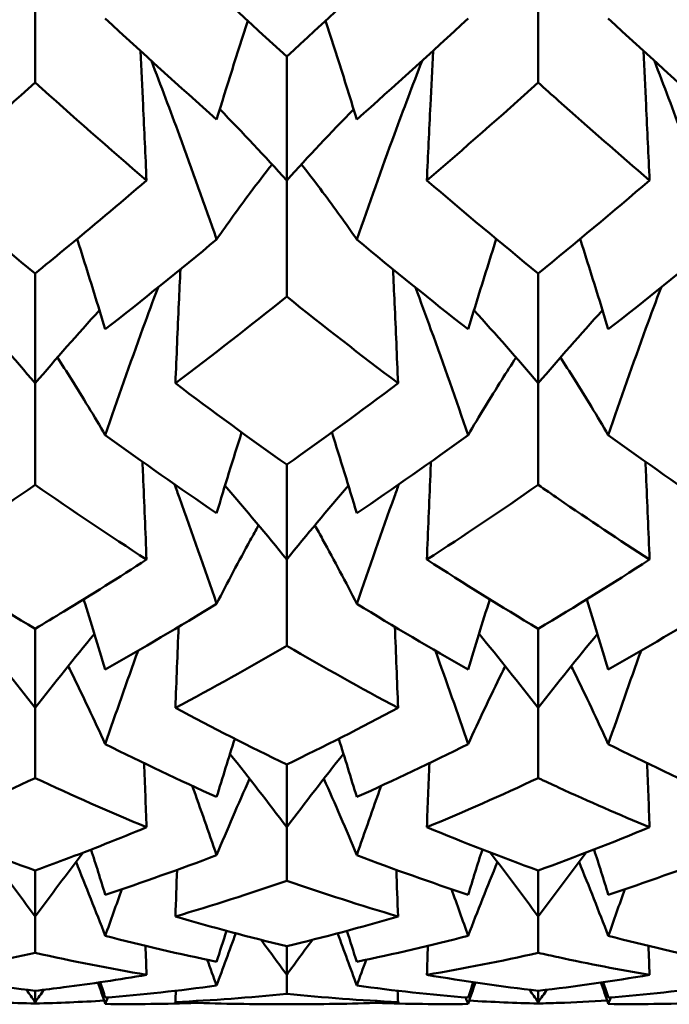
# Model space of a CAD drawing. Units: millimetres. Extents: x 6 to 588, y 6 to 414.
# Drawn here: x 373 to 374, y 281 to 284 of the extents above; entities that cross this region are included whole.
import ezdxf

# ---------------------------------------------------------------- set-up
doc = ezdxf.new("R2010")
doc.units = ezdxf.units.MM
doc.layers.add('Sichtbare Kanten(SuP)', color=7, linetype='Continuous', lineweight=50)

msp = doc.modelspace()

# ---------------------------------------------------------------- linework, layer by layer
at = {"layer": 'Sichtbare Kanten(SuP)'}
for p, q in [((372.6349, 283.7238), (372.6349, 283.3918)), ((373.9206, 283.7238), (373.9206, 283.3918)), ((373.2778, 283.4585), (373.2778, 283.1418)), ((373.2778, 283.1418), (373.2778, 282.8447)), ((372.6349, 282.9041), (372.6349, 282.6233)), ((373.9206, 282.9041), (373.9206, 282.6233)), ((372.6349, 282.6233), (372.6349, 282.3636)), ((373.9206, 282.6233), (373.9206, 282.3636)), ((373.2778, 282.4152), (373.2778, 282.1726)), ((373.2778, 282.1726), (373.2778, 281.9522)), ((372.6349, 281.9957), (372.6349, 281.7933)), ((373.9206, 281.9957), (373.9206, 281.7933)), ((372.6349, 281.7933), (372.6349, 281.614)), ((373.9206, 281.7933), (373.9206, 281.614)), ((373.2778, 281.6489), (373.2778, 281.4884)), ((373.2778, 281.4884), (373.2778, 281.3517)), ((372.6349, 281.3778), (372.6349, 281.2603)), ((373.9206, 281.3778), (373.9206, 281.2603)), ((372.6349, 281.2603), (372.6349, 281.1673)), ((373.9206, 281.2603), (373.9206, 281.1673)), ((373.2778, 281.1844), (373.2778, 281.111)), ((373.2778, 281.111), (373.2778, 281.0624)), ((372.6349, 281.0704), (372.6349, 281.0416)), ((373.9206, 281.0704), (373.9206, 281.0416)), ((372.6349, 281.0416), (372.6349, 281.0378)), ((373.3292, 281.0363), (373.2264, 281.0363)), ((373.9206, 281.0416), (373.9206, 281.0378))]:
    msp.add_line(p, q, dxfattribs=at)
for points in [[(372.9932, 283.7238), (373.0881, 283.6333), (373.183, 283.5449), (373.2778, 283.4585)], [(373.2778, 283.4585), (373.3727, 283.545), (373.4675, 283.6334), (373.5624, 283.7238)], [(372.814, 283.5555), (372.9089, 283.4676), (373.0038, 283.3816), (373.0986, 283.2977)], [(373.0986, 283.2977), (373.1245, 283.3819), (373.1511, 283.4659), (373.1785, 283.5497)], [(373.4569, 283.2977), (373.431, 283.3819), (373.4044, 283.4659), (373.3771, 283.5497)], [(373.4569, 283.2977), (373.5518, 283.3816), (373.6466, 283.4676), (373.7415, 283.5555)], [(374.0998, 283.5555), (374.1946, 283.4676), (374.2895, 283.3816), (374.3844, 283.2977)], [(372.6349, 283.3918), (372.5401, 283.3065), (372.4452, 283.2231), (372.3503, 283.1418)], [(372.9195, 283.1418), (372.8247, 283.2231), (372.7298, 283.3064), (372.6349, 283.3918)], [(373.9206, 283.3918), (373.8257, 283.3064), (373.7309, 283.2231), (373.636, 283.1418)], [(373.2778, 283.1418), (373.222, 283.2032), (373.165, 283.2639), (373.1067, 283.3238)], [(373.2778, 283.1418), (373.3335, 283.2032), (373.3905, 283.2639), (373.4489, 283.3238)], [(372.3503, 283.1418), (372.4451, 283.0605), (372.5399, 282.9813), (372.6349, 282.9041)], [(373.636, 283.1418), (373.7309, 283.0604), (373.8258, 282.9812), (373.9206, 282.9041)], [(373.9206, 282.9041), (374.0155, 282.9812), (374.1104, 283.0605), (374.2052, 283.1418)], [(372.814, 282.7611), (372.7907, 282.8383), (372.7667, 282.9153), (372.7421, 282.9921)], [(372.814, 282.7611), (372.9089, 282.8355), (373.0038, 282.9121), (373.0986, 282.9907)], [(373.4569, 282.9907), (373.5518, 282.9121), (373.6466, 282.8355), (373.7415, 282.7611)], [(373.7415, 282.7611), (373.7649, 282.8383), (373.7889, 282.9153), (373.8134, 282.9921)], [(374.0998, 282.7611), (374.0764, 282.8383), (374.0524, 282.9153), (374.0278, 282.9921)], [(374.0998, 282.7611), (374.1946, 282.8355), (374.2895, 282.9121), (374.3844, 282.9907)], [(373.2778, 282.8447), (373.183, 282.7688), (373.0881, 282.695), (372.9932, 282.6233)], [(373.5624, 282.6233), (373.4675, 282.695), (373.3726, 282.7688), (373.2778, 282.8447)], [(372.6349, 282.6233), (372.5814, 282.6862), (372.5266, 282.7484), (372.4706, 282.8098)], [(372.6349, 282.6233), (372.6885, 282.6862), (372.7432, 282.7484), (372.7992, 282.8098)], [(373.9206, 282.6233), (373.8671, 282.6862), (373.8123, 282.7484), (373.7563, 282.8098)], [(373.9206, 282.6233), (373.9742, 282.6862), (374.0289, 282.7484), (374.0849, 282.8098)], [(372.9932, 282.6233), (373.0881, 282.5516), (373.183, 282.4823), (373.2778, 282.4152)], [(373.2778, 282.4152), (373.3727, 282.4824), (373.4676, 282.5518), (373.5624, 282.6233)], [(373.0986, 282.2912), (373.1194, 282.3602), (373.1407, 282.4291), (373.1625, 282.4979)], [(373.4569, 282.2912), (373.4361, 282.3602), (373.4148, 282.4291), (373.3931, 282.4979)], [(372.814, 282.4908), (372.9089, 282.422), (373.0038, 282.3554), (373.0986, 282.2912)], [(373.4569, 282.2912), (373.5518, 282.3554), (373.6466, 282.422), (373.7415, 282.4908)], [(374.0998, 282.4908), (374.1946, 282.422), (374.2895, 282.3554), (374.3844, 282.2912)], [(372.6349, 282.3636), (372.5399, 282.2975), (372.4451, 282.2339), (372.3503, 282.1726)], [(372.9195, 282.1726), (372.8247, 282.2339), (372.7298, 282.2976), (372.6349, 282.3636)], [(373.2778, 282.1726), (373.2263, 282.2363), (373.1737, 282.2993), (373.12, 282.3616)], [(373.2778, 282.1726), (373.3292, 282.2363), (373.3818, 282.2993), (373.4355, 282.3616)], [(373.9206, 282.3636), (373.8258, 282.2977), (373.731, 282.234), (373.636, 282.1726)], [(372.3503, 282.1726), (372.4451, 282.1114), (372.5399, 282.0524), (372.6349, 281.9957)], [(373.636, 282.1726), (373.7309, 282.1113), (373.8258, 282.0523), (373.9206, 281.9957)], [(373.9206, 281.9957), (374.0155, 282.0523), (374.1104, 282.1113), (374.2052, 282.1726)], [(372.814, 281.8916), (372.796, 281.9515), (372.7775, 282.0113), (372.7587, 282.0709)], [(373.7415, 281.8916), (373.7596, 281.9515), (373.778, 282.0113), (373.7968, 282.0709)], [(374.0998, 281.8916), (374.0817, 281.9515), (374.0633, 282.0113), (374.0445, 282.0709)], [(372.814, 281.8916), (372.9089, 281.9452), (373.0038, 282.0012), (373.0986, 282.0596)], [(373.4569, 282.0596), (373.5518, 282.0012), (373.6466, 281.9452), (373.7415, 281.8916)], [(374.0998, 281.8916), (374.1946, 281.9452), (374.2895, 282.0012), (374.3844, 282.0596)], [(372.9932, 281.7933), (372.9958, 281.8624), (372.9986, 281.9315), (373.0014, 282.0006)], [(373.5624, 281.7933), (373.5597, 281.8624), (373.557, 281.9315), (373.5542, 282.0006)], [(372.6349, 281.7933), (372.5855, 281.8571), (372.535, 281.9202), (372.4835, 281.9826)], [(372.6349, 281.7933), (372.6843, 281.8571), (372.7348, 281.9202), (372.7863, 281.9826)], [(373.9206, 281.7933), (373.8712, 281.8571), (373.8207, 281.9202), (373.7693, 281.9826)], [(373.9206, 281.7933), (373.9701, 281.8571), (374.0205, 281.9202), (374.072, 281.9826)], [(372.8978, 281.9395), (372.8691, 281.8602), (372.8412, 281.7806), (372.814, 281.7007)], [(373.2778, 281.9522), (373.1829, 281.8968), (373.088, 281.8438), (372.9932, 281.7933)], [(373.5624, 281.7933), (373.4675, 281.8439), (373.3726, 281.8969), (373.2778, 281.9522)], [(373.6578, 281.9395), (373.6864, 281.8602), (373.7143, 281.7806), (373.7415, 281.7007)], [(374.1835, 281.9395), (374.1549, 281.8602), (374.127, 281.7806), (374.0998, 281.7007)], [(372.9932, 281.7933), (373.0881, 281.7427), (373.183, 281.6946), (373.2778, 281.6489)], [(373.2778, 281.6489), (373.3727, 281.6946), (373.4676, 281.7428), (373.5624, 281.7933)], [(373.0986, 281.5657), (373.1138, 281.6154), (373.1292, 281.665), (373.1449, 281.7145)], [(373.4569, 281.5657), (373.4417, 281.6154), (373.4263, 281.665), (373.4107, 281.7145)], [(372.814, 281.7007), (372.9089, 281.6532), (373.0038, 281.6082), (373.0986, 281.5657)], [(373.4569, 281.5657), (373.5518, 281.6082), (373.6466, 281.6532), (373.7415, 281.7007)], [(374.0998, 281.7007), (374.1946, 281.6532), (374.2895, 281.6082), (374.3844, 281.5657)], [(373.2778, 281.4884), (373.2304, 281.5516), (373.182, 281.6141), (373.1327, 281.676)], [(373.2778, 281.4884), (373.3252, 281.5516), (373.3735, 281.6141), (373.4228, 281.676)], [(372.9195, 281.4884), (372.9175, 281.5429), (372.9154, 281.5974), (372.9133, 281.652)], [(373.636, 281.4884), (373.6381, 281.5429), (373.6401, 281.5974), (373.6423, 281.652)], [(374.2052, 281.4884), (374.2032, 281.5429), (374.2011, 281.5974), (374.199, 281.652)], [(372.6349, 281.614), (372.5399, 281.5696), (372.4451, 281.5277), (372.3503, 281.4884)], [(372.9195, 281.4884), (372.8247, 281.5277), (372.7298, 281.5696), (372.6349, 281.614)], [(373.0986, 281.417), (373.1259, 281.4826), (373.1539, 281.5477), (373.1828, 281.6125)], [(373.4569, 281.417), (373.4297, 281.4826), (373.4016, 281.5477), (373.3727, 281.6125)], [(373.9206, 281.614), (373.8258, 281.5696), (373.7309, 281.5277), (373.636, 281.4884)], [(373.0364, 281.594), (373.0575, 281.5351), (373.0783, 281.4761), (373.0986, 281.417)], [(373.5192, 281.594), (373.498, 281.5351), (373.4773, 281.4761), (373.4569, 281.417)], [(372.3503, 281.4884), (372.4451, 281.449), (372.5399, 281.4122), (372.6349, 281.3778)], [(373.636, 281.4884), (373.7309, 281.449), (373.8258, 281.4121), (373.9206, 281.3778)], [(373.9206, 281.3778), (374.0155, 281.4121), (374.1104, 281.449), (374.2052, 281.4884)], [(372.6349, 281.2603), (372.5947, 281.3152), (372.5538, 281.3697), (372.5122, 281.4236)], [(372.6349, 281.2603), (372.6751, 281.3152), (372.716, 281.3697), (372.7576, 281.4236)], [(372.814, 281.316), (372.8021, 281.3545), (372.79, 281.393), (372.7777, 281.4314)], [(372.814, 281.316), (372.9089, 281.3471), (373.0038, 281.3808), (373.0986, 281.417)], [(373.4569, 281.417), (373.5518, 281.3808), (373.6466, 281.3471), (373.7415, 281.316)], [(373.7415, 281.316), (373.7535, 281.3545), (373.7656, 281.393), (373.7778, 281.4314)], [(373.9206, 281.2603), (373.8804, 281.3152), (373.8395, 281.3697), (373.7979, 281.4236)], [(373.9206, 281.2603), (373.9609, 281.3152), (374.0018, 281.3697), (374.0433, 281.4236)], [(374.0998, 281.316), (374.0878, 281.3545), (374.0757, 281.393), (374.0634, 281.4314)], [(374.0998, 281.316), (374.1946, 281.3471), (374.2895, 281.3808), (374.3844, 281.417)], [(372.814, 281.2107), (372.7897, 281.274), (372.7648, 281.337), (372.7392, 281.3996)], [(373.7415, 281.2107), (373.7658, 281.274), (373.7908, 281.337), (373.8164, 281.3996)], [(374.0998, 281.2107), (374.0754, 281.274), (374.0505, 281.337), (374.0249, 281.3996)], [(372.9932, 281.2603), (372.9946, 281.3), (372.9961, 281.3397), (372.9976, 281.3794)], [(373.5624, 281.2603), (373.5609, 281.3), (373.5595, 281.3397), (373.558, 281.3794)], [(373.2778, 281.3517), (373.183, 281.3187), (373.0881, 281.2882), (372.9932, 281.2603)], [(373.5624, 281.2603), (373.4675, 281.2882), (373.3726, 281.3187), (373.2778, 281.3517)], [(372.8566, 281.3302), (372.8422, 281.2904), (372.828, 281.2506), (372.814, 281.2107)], [(373.6989, 281.3302), (373.7133, 281.2904), (373.7275, 281.2506), (373.7415, 281.2107)], [(374.1423, 281.3302), (374.1279, 281.2904), (374.1138, 281.2506), (374.0998, 281.2107)], [(372.9932, 281.2603), (373.0881, 281.2324), (373.183, 281.2071), (373.2778, 281.1844)], [(373.2778, 281.1844), (373.3727, 281.2071), (373.4676, 281.2325), (373.5624, 281.2603)], [(372.814, 281.2107), (372.9089, 281.1861), (373.0038, 281.1641), (373.0986, 281.1446)], [(373.0986, 281.1446), (373.107, 281.1709), (373.1155, 281.1972), (373.1241, 281.2235)], [(373.0986, 281.0836), (373.1147, 281.1282), (373.1311, 281.1728), (373.1478, 281.2172)], [(373.4569, 281.0836), (373.4408, 281.1282), (373.4244, 281.1728), (373.4078, 281.2172)], [(373.4569, 281.1446), (373.4485, 281.1709), (373.44, 281.1972), (373.4315, 281.2235)], [(373.4569, 281.1446), (373.5518, 281.1641), (373.6466, 281.1861), (373.7415, 281.2107)], [(374.0998, 281.2107), (374.1946, 281.1861), (374.2895, 281.1641), (374.3844, 281.1446)], [(372.9195, 281.111), (372.9186, 281.1357), (372.9177, 281.1604), (372.9168, 281.1851)], [(373.2778, 281.111), (373.2561, 281.141), (373.2343, 281.1708), (373.2123, 281.2005)], [(373.2778, 281.111), (373.2994, 281.141), (373.3212, 281.1708), (373.3433, 281.2005)], [(373.636, 281.111), (373.6369, 281.1357), (373.6378, 281.1604), (373.6387, 281.1851)], [(374.2052, 281.111), (374.2043, 281.1357), (374.2034, 281.1604), (374.2025, 281.1851)], [(372.9195, 281.111), (372.8247, 281.1272), (372.7298, 281.1459), (372.6349, 281.1673)], [(373.9206, 281.1673), (373.8258, 281.1459), (373.7309, 281.1272), (373.636, 281.111)], [(373.0746, 281.1496), (373.0827, 281.1276), (373.0907, 281.1056), (373.0986, 281.0836)], [(373.4809, 281.1496), (373.4729, 281.1276), (373.4648, 281.1056), (373.4569, 281.0836)], [(372.3503, 281.111), (372.4451, 281.0948), (372.5399, 281.0813), (372.6349, 281.0704)], [(373.636, 281.111), (373.7309, 281.0948), (373.8258, 281.0813), (373.9206, 281.0704)], [(373.9206, 281.0704), (374.0155, 281.0813), (374.1104, 281.0948), (374.2052, 281.111)], [(372.814, 281.0366), (372.8078, 281.0548), (372.8015, 281.0731), (372.7952, 281.0913)], [(372.814, 281.0528), (372.8097, 281.066), (372.8053, 281.0791), (372.801, 281.0922)], [(372.814, 281.0528), (372.9089, 281.0605), (373.0038, 281.0707), (373.0986, 281.0836)], [(373.4569, 281.0836), (373.5518, 281.0707), (373.6466, 281.0605), (373.7415, 281.0528)], [(373.7415, 281.0528), (373.7458, 281.066), (373.7502, 281.0791), (373.7546, 281.0922)], [(373.7415, 281.0366), (373.7477, 281.0548), (373.754, 281.0731), (373.7603, 281.0913)], [(374.0998, 281.0366), (374.0935, 281.0548), (374.0872, 281.0731), (374.0809, 281.0913)], [(374.0998, 281.0528), (374.0954, 281.066), (374.0911, 281.0791), (374.0867, 281.0922)], [(374.0998, 281.0528), (374.1946, 281.0605), (374.2895, 281.0707), (374.3844, 281.0836)], [(372.6349, 281.0416), (372.6274, 281.0521), (372.6198, 281.0625), (372.6123, 281.073)], [(372.6349, 281.0416), (372.6424, 281.0521), (372.65, 281.0625), (372.6575, 281.073)], [(372.9932, 281.0416), (372.9935, 281.0512), (372.9939, 281.0608), (372.9942, 281.0705)], [(373.2778, 281.0624), (373.183, 281.0528), (373.0881, 281.0459), (372.9932, 281.0416)], [(373.5624, 281.0416), (373.4675, 281.0459), (373.3726, 281.0528), (373.2778, 281.0624)], [(373.5624, 281.0416), (373.562, 281.0512), (373.5617, 281.0608), (373.5613, 281.0705)], [(373.9206, 281.0416), (373.9131, 281.0521), (373.9056, 281.0625), (373.898, 281.073)], [(373.9206, 281.0416), (373.9281, 281.0521), (373.9357, 281.0625), (373.9433, 281.073)], [(372.6349, 281.0378), (372.5762, 281.0392), (372.5175, 281.0417), (372.4587, 281.0451)], [(372.8111, 281.0451), (372.7524, 281.0417), (372.6936, 281.0392), (372.6349, 281.0378)], [(372.8203, 281.0534), (372.8182, 281.0478), (372.8161, 281.0422), (372.814, 281.0366)], [(372.814, 281.0366), (372.8918, 281.0357), (372.9695, 281.0367), (373.0472, 281.0394)], [(372.9932, 281.0416), (373.071, 281.038), (373.1487, 281.0363), (373.2264, 281.0363)], [(373.3292, 281.0363), (373.407, 281.0363), (373.4847, 281.038), (373.5624, 281.0416)], [(373.5083, 281.0394), (373.586, 281.0367), (373.6638, 281.0357), (373.7415, 281.0366)], [(373.7352, 281.0534), (373.7373, 281.0478), (373.7394, 281.0422), (373.7415, 281.0366)], [(373.9206, 281.0378), (373.8619, 281.0392), (373.8032, 281.0417), (373.7444, 281.0451)], [(374.1061, 281.0534), (374.104, 281.0478), (374.1019, 281.0422), (374.0998, 281.0366)], [(374.0998, 281.0366), (374.1775, 281.0357), (374.2552, 281.0367), (374.333, 281.0394)]]:
    msp.add_open_spline(points, degree=3, dxfattribs=at)
for points, knots in [([(372.9195, 283.1418), (372.9166, 283.2058), (372.9136, 283.2699), (372.9084, 283.3802), (372.9061, 283.4265), (372.9038, 283.4729)], [-0.04871241, -0.04871241, -0.04871241, -0.04871241, -0.02435608, -0.02435608, -0.00674914, -0.00674914, -0.00674914, -0.00674914]), ([(373.636, 283.1418), (373.6389, 283.2058), (373.6419, 283.2699), (373.6472, 283.3802), (373.6494, 283.4265), (373.6517, 283.4729)], [-0.04871241, -0.04871241, -0.04871241, -0.04871241, -0.02435608, -0.02435608, -0.00674914, -0.00674914, -0.00674914, -0.00674914]), ([(374.2052, 283.1418), (374.2023, 283.2058), (374.1993, 283.2699), (374.1941, 283.3802), (374.1918, 283.4265), (374.1895, 283.4729)], [-0.04871241, -0.04871241, -0.04871241, -0.04871241, -0.02435608, -0.02435608, -0.00674914, -0.00674914, -0.00674914, -0.00674914]), ([(372.9318, 283.4473), (372.9563, 283.3839), (372.9802, 283.3204), (373.0362, 283.1683), (373.0679, 283.0796), (373.0986, 282.9907)], [-0.04935276, -0.04935276, -0.04935276, -0.04935276, -0.02869165, -0.02869165, 0, 0, 0, 0]), ([(373.6237, 283.4473), (373.5997, 283.3852), (373.5762, 283.3228), (373.5202, 283.1708), (373.4881, 283.0808), (373.4569, 282.9907)], [-0.04935274, -0.04935274, -0.04935274, -0.04935274, -0.0290913, -0.0290913, 0, 0, 0, 0]), ([(374.2176, 283.4473), (374.242, 283.3839), (374.2659, 283.3204), (374.322, 283.1683), (374.3536, 283.0796), (374.3844, 282.9907)], [-0.04935276, -0.04935276, -0.04935276, -0.04935276, -0.02869182, -0.02869182, 0, 0, 0, 0]), ([(374.2052, 283.1418), (374.1278, 283.2082), (374.0502, 283.276), (373.9553, 283.3607), (373.938, 283.3762), (373.9206, 283.3918)], [5.87968833, 5.87968833, 5.87968833, 5.87968833, 5.91967567, 5.91967567, 5.92860621, 5.92860621, 5.92860621, 5.92860621]), ([(373.0986, 282.9907), (373.1265, 283.031), (373.1551, 283.071), (373.2029, 283.1347), (373.2214, 283.1589), (373.2402, 283.1828)], [-0.05842671, -0.05842671, -0.05842671, -0.05842671, -0.02947668, -0.02947668, -0.01166437, -0.01166437, -0.01166437, -0.01166437]), ([(373.4569, 282.9907), (373.4287, 283.0316), (373.3996, 283.0721), (373.3518, 283.1358), (373.3337, 283.1594), (373.3153, 283.1828)], [-0.0584267, -0.0584267, -0.0584267, -0.0584267, -0.0290737, -0.0290737, -0.0116644, -0.0116644, -0.0116644, -0.0116644]), ([(372.6349, 282.9041), (372.6594, 282.924), (372.6838, 282.944), (372.7787, 283.0222), (372.8491, 283.0814), (372.9195, 283.1418)], [0.57936691, 0.57936691, 0.57936691, 0.57936691, 0.59196757, 0.59196757, 0.62827491, 0.62827491, 0.62827491, 0.62827491]), ([(372.9932, 282.6233), (372.9961, 282.6916), (372.9991, 282.7599), (373.0034, 282.8569), (373.0047, 282.8858), (373.006, 282.9146)], [-0.04871241, -0.04871241, -0.04871241, -0.04871241, -0.02435608, -0.02435608, -0.01407152, -0.01407152, -0.01407152, -0.01407152]), ([(373.5624, 282.6233), (373.5595, 282.6916), (373.5565, 282.7599), (373.5521, 282.8569), (373.5508, 282.8858), (373.5495, 282.9146)], [-0.04871241, -0.04871241, -0.04871241, -0.04871241, -0.02435608, -0.02435608, -0.01407152, -0.01407152, -0.01407152, -0.01407152]), ([(372.9488, 282.8682), (372.9358, 282.8335), (372.923, 282.7988), (372.8773, 282.6732), (372.8452, 282.5821), (372.814, 282.4908)], [-0.04024418, -0.04024418, -0.04024418, -0.04024418, -0.02909111, -0.02909111, 0, 0, 0, 0]), ([(373.6067, 282.8682), (373.6202, 282.8323), (373.6334, 282.7963), (373.6791, 282.6707), (373.7107, 282.5808), (373.7415, 282.4908)], [-0.04024425, -0.04024425, -0.04024425, -0.04024425, -0.02869165, -0.02869165, 0, 0, 0, 0]), ([(374.2345, 282.8682), (374.2216, 282.8335), (374.2087, 282.7988), (374.163, 282.6732), (374.1309, 282.5821), (374.0998, 282.4908)], [-0.04024418, -0.04024418, -0.04024418, -0.04024418, -0.0290913, -0.0290913, 0, 0, 0, 0]), ([(372.814, 282.4908), (372.7858, 282.539), (372.7567, 282.5869), (372.7152, 282.6526), (372.7034, 282.6709), (372.6916, 282.6891)], [-0.0584267, -0.0584267, -0.0584267, -0.0584267, -0.02907351, -0.02907351, -0.01771971, -0.01771971, -0.01771971, -0.01771971]), ([(373.7415, 282.4908), (373.7693, 282.5384), (373.798, 282.5856), (373.8395, 282.6513), (373.8517, 282.6702), (373.864, 282.6891)], [-0.05842671, -0.05842671, -0.05842671, -0.05842671, -0.02947668, -0.02947668, -0.01771964, -0.01771964, -0.01771964, -0.01771964]), ([(374.0998, 282.4908), (374.0715, 282.539), (374.0425, 282.5869), (374.0009, 282.6526), (373.9892, 282.6709), (373.9773, 282.6891)], [-0.0584267, -0.0584267, -0.0584267, -0.0584267, -0.0290737, -0.0290737, -0.01771971, -0.01771971, -0.01771971, -0.01771971]), ([(372.9195, 282.1726), (372.9166, 282.2445), (372.9136, 282.3165), (372.9101, 282.3998), (372.9096, 282.4112), (372.9091, 282.4226)], [-0.04871241, -0.04871241, -0.04871241, -0.04871241, -0.02435608, -0.02435608, -0.0204975, -0.0204975, -0.0204975, -0.0204975]), ([(373.636, 282.1726), (373.6389, 282.2445), (373.6419, 282.3165), (373.6454, 282.3998), (373.6459, 282.4112), (373.6464, 282.4226)], [-0.04871241, -0.04871241, -0.04871241, -0.04871241, -0.02435608, -0.02435608, -0.0204975, -0.0204975, -0.0204975, -0.0204975]), ([(374.2052, 282.1726), (374.2023, 282.2445), (374.1993, 282.3165), (374.1958, 282.3998), (374.1953, 282.4112), (374.1948, 282.4226)], [-0.04871241, -0.04871241, -0.04871241, -0.04871241, -0.02435608, -0.02435608, -0.0204975, -0.0204975, -0.0204975, -0.0204975]), ([(372.9911, 282.365), (372.9953, 282.3535), (372.9995, 282.3419), (373.0362, 282.2405), (373.0679, 282.1502), (373.0986, 282.0596)], [-0.0323742, -0.0323742, -0.0323742, -0.0323742, -0.02869146, -0.02869146, 0, 0, 0, 0]), ([(373.5644, 282.365), (373.5607, 282.3547), (373.557, 282.3444), (373.5202, 282.243), (373.4881, 282.1514), (373.4569, 282.0596)], [-0.03237406, -0.03237406, -0.03237406, -0.03237406, -0.02909111, -0.02909111, 0, 0, 0, 0]), ([(374.2052, 282.1726), (374.1278, 282.2227), (374.0502, 282.2744), (373.9553, 282.3395), (373.938, 282.3515), (373.9206, 282.3636)], [5.87968833, 5.87968833, 5.87968833, 5.87968833, 5.91967567, 5.91967567, 5.92860621, 5.92860621, 5.92860621, 5.92860621]), ([(373.0986, 282.0596), (373.1265, 282.1141), (373.1551, 282.1683), (373.1917, 282.2347), (373.1988, 282.2474), (373.206, 282.2602)], [-0.05842671, -0.05842671, -0.05842671, -0.05842671, -0.02947648, -0.02947648, -0.0225786, -0.0225786, -0.0225786, -0.0225786]), ([(373.4569, 282.0596), (373.4287, 282.1149), (373.3996, 282.1698), (373.363, 282.2362), (373.3563, 282.2482), (373.3496, 282.2602)], [-0.0584267, -0.0584267, -0.0584267, -0.0584267, -0.02907351, -0.02907351, -0.02257872, -0.02257872, -0.02257872, -0.02257872]), ([(372.6349, 281.9957), (372.6594, 282.0103), (372.6838, 282.025), (372.7787, 282.0829), (372.8492, 282.1271), (372.9195, 282.1726)], [0.57936691, 0.57936691, 0.57936691, 0.57936691, 0.59196757, 0.59196757, 0.62828094, 0.62828094, 0.62828094, 0.62828094]), ([(372.814, 281.7007), (372.7858, 281.7626), (372.7567, 281.824), (372.7243, 281.89), (372.7218, 281.8951), (372.7192, 281.9002)], [-0.0584267, -0.0584267, -0.0584267, -0.0584267, -0.02907331, -0.02907331, -0.02662124, -0.02662124, -0.02662124, -0.02662124]), ([(373.7415, 281.7007), (373.7693, 281.7617), (373.798, 281.8223), (373.8305, 281.8884), (373.8334, 281.8943), (373.8363, 281.9002)], [-0.05842671, -0.05842671, -0.05842671, -0.05842671, -0.02947648, -0.02947648, -0.02662108, -0.02662108, -0.02662108, -0.02662108]), ([(374.0998, 281.7007), (374.0715, 281.7626), (374.0425, 281.824), (374.01, 281.89), (374.0075, 281.8951), (374.0049, 281.9002)], [-0.0584267, -0.0584267, -0.0584267, -0.0584267, -0.02907351, -0.02907351, -0.02662124, -0.02662124, -0.02662124, -0.02662124]), ([(374.2052, 281.4884), (374.1278, 281.5205), (374.0502, 281.5544), (373.9553, 281.5979), (373.938, 281.6059), (373.9206, 281.614)], [5.87968833, 5.87968833, 5.87968833, 5.87968833, 5.91967567, 5.91967567, 5.92860621, 5.92860621, 5.92860621, 5.92860621]), ([(372.6349, 281.3778), (372.6594, 281.3866), (372.6838, 281.3957), (372.7787, 281.4313), (372.8492, 281.4592), (372.9195, 281.4884)], [0.57936691, 0.57936691, 0.57936691, 0.57936691, 0.59196757, 0.59196757, 0.62828094, 0.62828094, 0.62828094, 0.62828094]), ([(372.6349, 281.1673), (372.5505, 281.1483), (372.466, 281.1313), (372.3711, 281.1146), (372.3607, 281.1128), (372.3503, 281.111)], [2.2674452, 2.2674452, 2.2674452, 2.2674452, 2.31101661, 2.31101661, 2.31636477, 2.31636477, 2.31636477, 2.31636477]), ([(374.2052, 281.111), (374.1278, 281.1242), (374.0502, 281.1391), (373.9553, 281.1596), (373.9379, 281.1634), (373.9206, 281.1673)], [5.87968355, 5.87968355, 5.87968355, 5.87968355, 5.91967567, 5.91967567, 5.92860144, 5.92860144, 5.92860144, 5.92860144]), ([(372.6349, 281.0704), (372.6594, 281.0732), (372.6838, 281.0762), (372.7787, 281.0884), (372.8492, 281.099), (372.9195, 281.111)], [0.57936691, 0.57936691, 0.57936691, 0.57936691, 0.59196757, 0.59196757, 0.62828094, 0.62828094, 0.62828094, 0.62828094]), ([(374.0968, 281.0451), (374.0554, 281.0427), (374.014, 281.0408), (373.9553, 281.0387), (373.938, 281.0382), (373.9206, 281.0378)], [5.89833351, 5.89833351, 5.89833351, 5.89833351, 5.91967567, 5.91967567, 5.92860621, 5.92860621, 5.92860621, 5.92860621])]:
    msp.add_open_spline(points, degree=3, knots=knots, dxfattribs=at)

doc.saveas('drawing.dxf')
